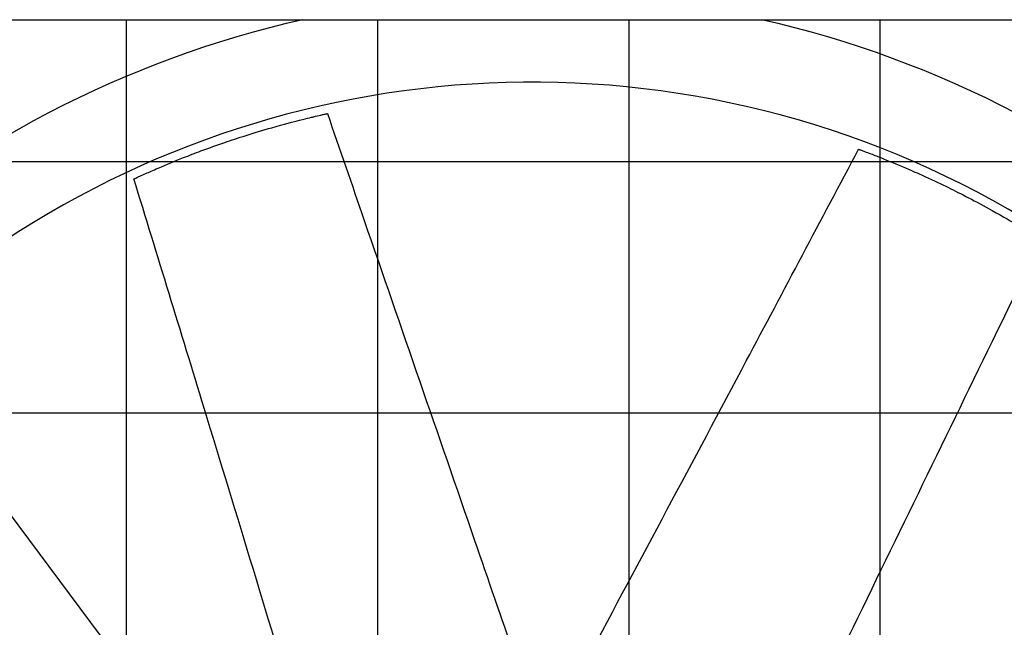
# Model space of a CAD drawing. Units: inches. Extents: x 5767 to 7474, y 80 to 1360.
# Drawn here: x 6664 to 6698, y 385 to 406 of the extents above; entities that cross this region are included whole.
import ezdxf

# ---------------------------------------------------------------- set-up
doc = ezdxf.new("R2010")
doc.units = ezdxf.units.IN
doc.header["$MEASUREMENT"] = 0
doc.layers.add('DRIVE-IND', color=6, linetype='Continuous')

msp = doc.modelspace()

# ---------------------------------------------------------------- hatches: boundary and pattern name
at = {"layer": 'DRIVE-IND'}
h = msp.add_hatch(dxfattribs=at)
h.set_pattern_fill('NET', color=256, scale=70)
h.set_pattern_definition([(0, (6072.2335, 155.878), (0, 8.75), []), (90, (6072.2335, 155.878), (-8.75, 5e-16), [])])
h.paths.add_polyline_path([(6503.3623, 405.8196), (6717.8623, 405.8196), (6717.8623, 315.9447), (6503.3623, 315.9447)])

# ---------------------------------------------------------------- linework, layer by layer
for p, q in [((6503.3623, 405.8196), (6717.8623, 405.8196)), ((6652.7556, 402.5877), (6712.601, 322.3082))]:
    msp.add_line(p, q, dxfattribs=at)
for radius, start, end in [(36.375, 102.68211, 132.4742), (36.375, 18.16332, 77.31697), (33.3125, 0.00086, 133.00681)]:
    msp.add_arc((6681.3628, 370.3324), radius, start, end, dxfattribs=at)
for points, knots in [([(6667.4995, 400.2792), (6667.5012, 400.2799), (6667.5035, 400.281), (6667.5088, 400.2835), (6667.512, 400.2849), (6667.5234, 400.2902), (6667.5311, 400.2938), (6667.5532, 400.304), (6667.5664, 400.3101), (6667.6277, 400.3382), (6667.6625, 400.3541), (6667.7677, 400.402), (6667.8388, 400.434), (6668.0223, 400.5159), (6668.1652, 400.5791), (6668.6483, 400.7865), (6668.9067, 400.8932), (6669.4106, 401.0925), (6669.6313, 401.1774), (6670.1095, 401.3558), (6670.3849, 401.4542), (6671.0867, 401.6949), (6671.6696, 401.8834), (6672.7258, 402.1852), (6673.0745, 402.2752), (6673.5677, 402.4001), (6673.7283, 402.4372), (6673.83, 402.4613), (6673.9385, 402.4865), (6674.0449, 402.5108), (6674.0847, 402.5199), (6674.1523, 402.535), (6674.1699, 402.539), (6674.1886, 402.5431), (6674.1964, 402.5449), (6674.2103, 402.548), (6674.2164, 402.5493), (6674.2213, 402.5504)], [0, 0, 0, 0, 0.0439281, 0.0439281, 0.0778439, 0.0778439, 0.1247509, 0.1247509, 0.1844704, 0.1844704, 0.2605808, 0.2605808, 0.3995518, 0.3995518, 0.6051242, 0.6051242, 0.9620925, 0.9620925, 1.1715324, 1.1715324, 1.4690553, 1.4690553, 1.9341039, 1.9341039, 2.2533885, 2.2533885, 2.7765938, 2.7765938, 4.0510011, 4.0510011, 4.7249697, 4.7249697, 5.0981201, 5.0981201, 5.3854492, 5.3854492, 5.6720596, 5.6720596, 5.6720596, 5.6720596]), ([(6674.2213, 402.5504), (6674.227, 402.5517), (6674.2309, 402.5525), (6674.2335, 402.5531), (6674.2341, 402.5532), (6674.2341, 402.5532)], [0, 0, 0, 0, 0.09517462, 0.09517462, 0.1318211, 0.1318211, 0.1318211, 0.1318211]), ([(6674.2341, 402.5532), (6674.6615, 401.3145), (6675.089, 400.0759), (6676.7989, 395.1211), (6678.0814, 391.4051), (6680.2832, 385.0251), (6681.2026, 382.3613), (6682.122, 379.6974)], [0, 0, 0, 0, 10, 10, 40.0000001, 40.0000001, 61.5056223, 61.5056223, 61.5056223, 61.5056223]), ([(6681.768, 380.7229), (6682.2764, 381.6742), (6682.7848, 382.6254), (6685.139, 387.0314), (6686.9859, 390.4844), (6690.1276, 396.3977), (6691.4304, 398.8547), (6692.7328, 401.3118)], [1.7391502, 1.7391502, 1.7391502, 1.7391502, 10, 10, 40.0000495, 40.0000495, 61.2985963, 61.2985963, 61.2985963, 61.2985963]), ([(6692.7328, 401.3118), (6692.7328, 401.3118), (6692.7329, 401.3118), (6692.7332, 401.3117), (6692.7339, 401.3114), (6692.7356, 401.3108)], [13.85473324, 13.85473324, 13.85473324, 13.85473324, 13.91539855, 13.91539855, 14.10537435, 14.10537435, 14.10537435, 14.10537435]), ([(6692.7356, 401.3108), (6692.7373, 401.3102), (6692.7397, 401.3093), (6692.7452, 401.3073), (6692.7484, 401.3061), (6692.7602, 401.3018), (6692.7682, 401.2988), (6692.7911, 401.2904), (6692.8047, 401.2854), (6692.8679, 401.2619), (6692.9037, 401.2486), (6693.012, 401.208), (6693.085, 401.1804), (6693.2726, 401.1086), (6693.4183, 401.0522), (6693.9066, 400.8573), (6694.1647, 400.75), (6694.662, 400.5346), (6694.8781, 400.4386), (6695.3424, 400.2266), (6695.6067, 400.1015), (6696.2731, 399.7754), (6696.8186, 399.4965), (6697.7789, 398.9631), (6698.0891, 398.7801), (6698.5261, 398.5197), (6698.6659, 398.4323), (6698.7548, 398.3774), (6698.8494, 398.3186), (6698.9418, 398.2606), (6698.9764, 398.2388), (6699.0349, 398.2018), (6699.0501, 398.1921), (6699.0663, 398.1818), (6699.073, 398.1775), (6699.085, 398.1699), (6699.0904, 398.1665), (6699.0946, 398.1638)], [0, 0, 0, 0, 0.0439281, 0.0439281, 0.0778439, 0.0778439, 0.1247509, 0.1247509, 0.1844704, 0.1844704, 0.2605808, 0.2605808, 0.3995518, 0.3995518, 0.6051242, 0.6051242, 0.9620925, 0.9620925, 1.1715324, 1.1715324, 1.4690553, 1.4690553, 1.9341039, 1.9341039, 2.2533885, 2.2533885, 2.7765938, 2.7765938, 4.0510011, 4.0510011, 4.7249697, 4.7249697, 5.0981201, 5.0981201, 5.3854492, 5.3854492, 5.6720596, 5.6720596, 5.6720596, 5.6720596]), ([(6667.4969, 400.278), (6667.4969, 400.278), (6667.4969, 400.278), (6667.4972, 400.2781), (6667.4979, 400.2784), (6667.4995, 400.2792)], [13.85473324, 13.85473324, 13.85473324, 13.85473324, 13.91539855, 13.91539855, 14.10537435, 14.10537435, 14.10537435, 14.10537435]), ([(6674.3021, 377.9661), (6673.989, 378.9982), (6673.6758, 380.0303), (6672.2251, 384.8105), (6671.0893, 388.5581), (6669.1295, 394.961), (6668.3134, 397.6196), (6667.4969, 400.278)], [1.7391502, 1.7391502, 1.7391502, 1.7391502, 10, 10, 40.0000495, 40.0000495, 61.2985963, 61.2985963, 61.2985963, 61.2985963]), ([(6699.1056, 398.1568), (6698.532, 396.9786), (6697.9584, 395.8005), (6695.6639, 391.0879), (6693.9431, 387.5534), (6690.9887, 381.4852), (6689.7552, 378.9514), (6688.5217, 376.4177)], [0, 0, 0, 0, 10, 10, 40.0000001, 40.0000001, 61.5056223, 61.5056223, 61.5056223, 61.5056223])]:
    msp.add_open_spline(points, degree=3, knots=knots, dxfattribs=at)

doc.saveas('drawing.dxf')
